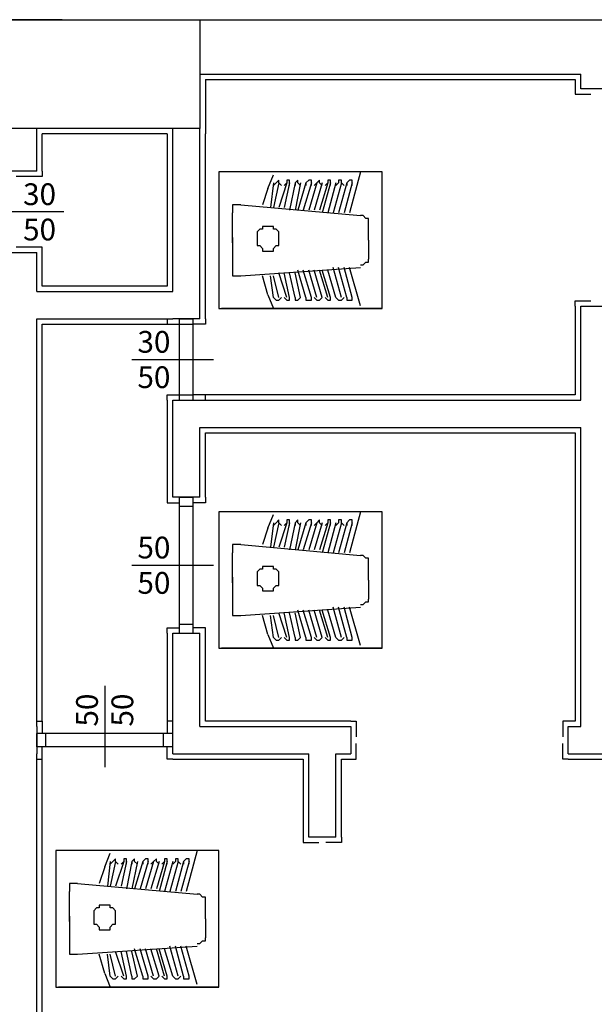
# Model space of a CAD drawing. Units: millimetres. Extents: x -246749 to -184275, y -60523 to -30428.
# Drawn here: x -242040 to -241829, y -58326 to -57964 of the extents above; entities that cross this region are included whole.
import ezdxf

# ---------------------------------------------------------------- set-up
doc = ezdxf.new("R2010")
doc.units = ezdxf.units.MM
doc.layers.add('AAA', color=7, linetype='Continuous')
doc.styles.get("Standard").update_dxf_attribs({"font": 'comic.TTF'})

msp = doc.modelspace()

# ---------------------------------------------------------------- linework, layer by layer
at = {"layer": 'AAA', "linetype": 'Continuous'}
for p, q in [((-242024.37, -57964.2), (-242274.37, -57964.2)), ((-242053.79, -57964.2), (-241973.79, -57964.2)), ((-241973.79, -57964.2), (-241823.79, -57964.2)), ((-241973.79, -57964.2), (-241973.79, -58004.2)), ((-241973.79, -57984.2), (-241833.79, -57984.2)), ((-241833.79, -57989.58), (-241833.79, -57984.2)), ((-241971.78, -57986.2), (-241835.79, -57986.2)), ((-241971.78, -57986.2), (-241971.78, -58006.21)), ((-241835.79, -57986.2), (-241835.79, -57989.58)), ((-241835.79, -57989.58), (-241835.79, -57991.58)), ((-241835.79, -57991.58), (-241830.04, -57991.58)), ((-241823.79, -57989.58), (-241833.79, -57989.58)), ((-241973.79, -58004.2), (-242053.79, -58004.2)), ((-242033.79, -58019.89), (-242033.79, -58004.2)), ((-241983.79, -58064.2), (-241983.79, -58004.2)), ((-241973.79, -58064.2), (-241973.79, -58004.2)), ((-242031.79, -58019.89), (-242031.79, -58006.21)), ((-241985.79, -58006.21), (-242031.79, -58006.21)), ((-241985.79, -58006.21), (-241985.79, -58062.2)), ((-241971.79, -58064.2), (-241971.79, -58006.21)), ((-241971.78, -58006.21), (-241971.79, -58006.21)), ((-242033.79, -58019.89), (-242053.79, -58019.89)), ((-242031.79, -58019.89), (-242031.79, -58021.89)), ((-241966.79, -58020.21), (-241966.79, -58070.41)), ((-241906.79, -58020.21), (-241966.79, -58020.21)), ((-241906.79, -58020.21), (-241966.79, -58020.21)), ((-241914.79, -58020.21), (-241918.79, -58035.27)), ((-241906.79, -58070.41), (-241906.79, -58020.21)), ((-241906.79, -58070.41), (-241906.79, -58020.21)), ((-242031.79, -58021.89), (-242041.29, -58021.89)), ((-241948.79, -58026.23), (-241946.79, -58021.21)), ((-241944.79, -58023.22), (-241945.79, -58024.22)), ((-241944.79, -58024.22), (-241944.79, -58023.22)), ((-241941.79, -58023.22), (-241941.79, -58024.22)), ((-241940.79, -58023.22), (-241941.79, -58023.22)), ((-241940.79, -58024.22), (-241940.79, -58023.22)), ((-241937.79, -58023.22), (-241938.79, -58024.22)), ((-241937.79, -58024.22), (-241937.79, -58023.22)), ((-241933.79, -58023.22), (-241934.79, -58024.22)), ((-241932.79, -58023.22), (-241933.79, -58023.22)), ((-241932.79, -58024.22), (-241932.79, -58023.22)), ((-241929.79, -58023.22), (-241930.79, -58024.22)), ((-241929.79, -58024.22), (-241929.79, -58023.22)), ((-241926.79, -58023.22), (-241926.79, -58024.22)), ((-241925.79, -58023.22), (-241926.79, -58023.22)), ((-241925.79, -58024.22), (-241925.79, -58023.22)), ((-241922.79, -58023.22), (-241922.79, -58024.22)), ((-241921.79, -58023.22), (-241922.79, -58023.22)), ((-241921.79, -58024.22), (-241921.79, -58023.22)), ((-241918.79, -58023.22), (-241919.79, -58024.22)), ((-241917.79, -58023.22), (-241918.79, -58023.22)), ((-241917.79, -58024.22), (-241917.79, -58023.22)), ((-241948.79, -58026.23), (-241950.79, -58032.25)), ((-241946.79, -58024.22), (-241947.79, -58033.26)), ((-241945.79, -58024.22), (-241946.79, -58025.23)), ((-241944.79, -58024.22), (-241946.79, -58033.26)), ((-241941.79, -58024.22), (-241944.79, -58033.26)), ((-241943.79, -58025.23), (-241944.79, -58024.22)), ((-241941.79, -58024.22), (-241942.79, -58025.23)), ((-241940.79, -58024.22), (-241942.79, -58033.26)), ((-241938.79, -58024.22), (-241940.79, -58034.26)), ((-241940.79, -58025.23), (-241940.79, -58024.22)), ((-241938.79, -58024.22), (-241938.79, -58025.23)), ((-241936.79, -58024.22), (-241938.79, -58034.26)), ((-241934.79, -58024.22), (-241937.79, -58034.26)), ((-241936.79, -58025.23), (-241937.79, -58024.22)), ((-241932.79, -58024.22), (-241935.79, -58034.26)), ((-241934.79, -58024.22), (-241934.79, -58025.23)), ((-241930.79, -58024.22), (-241933.79, -58034.26)), ((-241932.79, -58025.23), (-241932.79, -58024.22)), ((-241930.79, -58024.22), (-241931.79, -58025.23)), ((-241928.79, -58024.22), (-241931.79, -58034.26)), ((-241926.79, -58024.22), (-241929.79, -58034.26)), ((-241928.79, -58025.23), (-241929.79, -58024.22)), ((-241925.79, -58024.22), (-241928.79, -58035.27)), ((-241926.79, -58024.22), (-241927.79, -58025.23)), ((-241923.79, -58024.22), (-241926.79, -58035.27)), ((-241925.79, -58025.23), (-241925.79, -58024.22)), ((-241921.79, -58024.22), (-241924.79, -58035.27)), ((-241922.79, -58024.22), (-241923.79, -58025.23)), ((-241919.79, -58024.22), (-241922.79, -58035.27)), ((-241920.79, -58025.23), (-241921.79, -58024.22)), ((-241917.79, -58024.22), (-241920.79, -58035.27)), ((-241919.79, -58024.22), (-241919.79, -58025.23)), ((-241917.79, -58025.23), (-241917.79, -58024.22)), ((-242023.79, -58034.89), (-242053.79, -58034.89)), ((-241961.79, -58032.25), (-241961.79, -58033.26)), ((-241960.79, -58032.25), (-241961.79, -58032.25)), ((-241961.79, -58033.26), (-241961.79, -58034.26)), ((-241961.79, -58034.26), (-241961.79, -58035.27)), ((-241959.79, -58032.25), (-241960.79, -58032.25)), ((-241958.79, -58032.25), (-241959.79, -58032.25)), ((-241958.79, -58032.25), (-241914.79, -58036.27)), ((-241961.79, -58046.31), (-241961.79, -58035.27)), ((-241913.79, -58036.27), (-241914.79, -58036.27)), ((-241912.79, -58037.27), (-241913.79, -58036.27)), ((-241911.79, -58037.27), (-241912.79, -58037.27)), ((-241911.79, -58038.28), (-241911.79, -58037.27)), ((-241911.79, -58045.31), (-241911.79, -58038.28)), ((-241951.79, -58041.29), (-241952.79, -58042.29)), ((-241952.79, -58042.29), (-241952.79, -58043.3)), ((-241950.79, -58041.29), (-241951.79, -58041.29)), ((-241950.79, -58040.29), (-241950.79, -58041.29)), ((-241949.79, -58040.29), (-241950.79, -58040.29)), ((-241948.79, -58040.29), (-241949.79, -58040.29)), ((-241947.79, -58040.29), (-241948.79, -58040.29)), ((-241946.79, -58040.29), (-241947.79, -58040.29)), ((-241946.79, -58041.29), (-241946.79, -58040.29)), ((-241945.79, -58041.29), (-241946.79, -58041.29)), ((-241944.79, -58042.29), (-241945.79, -58041.29)), ((-241944.79, -58043.3), (-241944.79, -58042.29)), ((-241961.79, -58044.3), (-241961.79, -58055.35)), ((-241952.79, -58043.3), (-241952.79, -58044.3)), ((-241952.79, -58044.3), (-241952.79, -58045.31)), ((-241952.79, -58045.31), (-241952.79, -58046.31)), ((-241944.79, -58044.3), (-241944.79, -58043.3)), ((-241944.79, -58045.31), (-241944.79, -58044.3)), ((-241944.79, -58046.31), (-241944.79, -58045.31)), ((-241911.79, -58045.31), (-241911.79, -58052.33)), ((-242031.79, -58047.89), (-242041.29, -58047.89)), ((-242031.79, -58049.89), (-242031.79, -58047.89)), ((-241952.79, -58046.31), (-241952.79, -58047.31)), ((-241952.79, -58047.31), (-241951.79, -58047.31)), ((-241951.79, -58047.31), (-241950.79, -58048.32)), ((-241950.79, -58048.32), (-241950.79, -58049.32)), ((-241950.79, -58049.32), (-241949.79, -58049.32)), ((-241949.79, -58049.32), (-241948.79, -58049.32)), ((-241948.79, -58049.32), (-241947.79, -58049.32)), ((-241947.79, -58049.32), (-241946.79, -58049.32)), ((-241946.79, -58048.32), (-241945.79, -58047.31)), ((-241946.79, -58049.32), (-241946.79, -58048.32)), ((-241945.79, -58047.31), (-241944.79, -58047.31)), ((-241944.79, -58047.31), (-241944.79, -58046.31)), ((-242053.79, -58049.89), (-242033.79, -58049.89)), ((-242033.79, -58064.2), (-242033.79, -58049.89)), ((-242031.79, -58062.2), (-242031.79, -58049.89)), ((-241911.79, -58053.34), (-241911.79, -58052.33)), ((-241961.79, -58055.35), (-241961.79, -58056.35)), ((-241961.79, -58056.35), (-241961.79, -58057.35)), ((-241958.79, -58058.36), (-241914.79, -58055.35)), ((-241934.79, -58066.39), (-241937.79, -58056.35)), ((-241932.79, -58066.39), (-241935.79, -58056.35)), ((-241930.79, -58066.39), (-241933.79, -58056.35)), ((-241928.79, -58066.39), (-241931.79, -58056.35)), ((-241926.79, -58066.39), (-241929.79, -58056.35)), ((-241925.79, -58066.39), (-241928.79, -58056.35)), ((-241923.79, -58066.39), (-241926.79, -58056.35)), ((-241921.79, -58066.39), (-241924.79, -58055.35)), ((-241919.79, -58066.39), (-241922.79, -58055.35)), ((-241917.79, -58066.39), (-241920.79, -58055.35)), ((-241914.79, -58069.4), (-241918.79, -58055.35)), ((-241914.79, -58054.34), (-241913.79, -58054.34)), ((-241913.79, -58054.34), (-241912.79, -58053.34)), ((-241912.79, -58053.34), (-241911.79, -58053.34)), ((-241961.79, -58057.35), (-241961.79, -58058.36)), ((-241961.79, -58058.36), (-241960.79, -58058.36)), ((-241960.79, -58058.36), (-241959.79, -58058.36)), ((-241959.79, -58058.36), (-241958.79, -58058.36)), ((-241948.79, -58065.39), (-241950.79, -58058.36)), ((-241946.79, -58066.39), (-241947.79, -58058.36)), ((-241944.79, -58066.39), (-241946.79, -58058.36)), ((-241941.79, -58066.39), (-241944.79, -58057.35)), ((-241940.79, -58066.39), (-241942.79, -58057.35)), ((-241938.79, -58066.39), (-241940.79, -58057.35)), ((-241936.79, -58066.39), (-241938.79, -58057.35)), ((-241985.79, -58062.2), (-242031.79, -58062.2)), ((-242033.79, -58064.2), (-241983.79, -58064.2)), ((-241973.79, -58074.2), (-241973.79, -58064.2)), ((-241971.79, -58074.2), (-241971.79, -58064.2)), ((-241948.79, -58065.39), (-241946.79, -58070.41)), ((-241946.79, -58066.39), (-241945.79, -58067.39)), ((-241945.79, -58067.39), (-241944.79, -58067.39)), ((-241944.79, -58067.39), (-241943.79, -58066.39)), ((-241942.79, -58066.39), (-241941.79, -58067.39)), ((-241941.79, -58067.39), (-241940.79, -58067.39)), ((-241940.79, -58067.39), (-241940.79, -58066.39)), ((-241938.79, -58066.39), (-241938.79, -58067.39)), ((-241938.79, -58067.39), (-241937.79, -58067.39)), ((-241937.79, -58067.39), (-241936.79, -58066.39)), ((-241934.79, -58066.39), (-241934.79, -58067.39)), ((-241934.79, -58067.39), (-241933.79, -58067.39)), ((-241933.79, -58067.39), (-241932.79, -58067.39)), ((-241932.79, -58067.39), (-241932.79, -58066.39)), ((-241931.79, -58066.39), (-241930.79, -58067.39)), ((-241930.79, -58067.39), (-241929.79, -58067.39)), ((-241929.79, -58067.39), (-241928.79, -58066.39)), ((-241927.79, -58066.39), (-241926.79, -58067.39)), ((-241926.79, -58067.39), (-241925.79, -58067.39)), ((-241925.79, -58067.39), (-241925.79, -58066.39)), ((-241923.79, -58066.39), (-241922.79, -58067.39)), ((-241922.79, -58067.39), (-241921.79, -58067.39)), ((-241921.79, -58067.39), (-241920.79, -58066.39)), ((-241919.79, -58066.39), (-241919.79, -58067.39)), ((-241919.79, -58067.39), (-241918.79, -58067.39)), ((-241918.79, -58067.39), (-241917.79, -58067.39)), ((-241917.79, -58067.39), (-241917.79, -58066.39)), ((-241835.79, -58069.58), (-241835.79, -58067.58)), ((-241835.79, -58067.58), (-241830.04, -58067.58)), ((-241966.79, -58070.41), (-241965.79, -58070.41)), ((-241966.79, -58070.41), (-241906.79, -58070.41)), ((-241906.79, -58070.41), (-241965.79, -58070.41)), ((-241835.79, -58069.58), (-241835.79, -58102.2)), ((-241833.79, -58104.2), (-241833.79, -58069.58)), ((-241833.79, -58069.58), (-241823.79, -58069.58)), ((-242033.79, -58074.2), (-241983.79, -58074.2)), ((-242033.79, -58224.2), (-242033.79, -58074.2)), ((-241985.79, -58074.2), (-241985.79, -58076.2)), ((-241973.79, -58074.2), (-241983.79, -58074.2)), ((-241981.29, -58075.2), (-241981.29, -58074.2)), ((-241981.29, -58074.2), (-241976.29, -58074.2)), ((-241976.29, -58075.2), (-241976.29, -58074.2)), ((-241971.79, -58074.2), (-241971.79, -58076.2)), ((-242031.79, -58076.2), (-241985.79, -58076.2)), ((-242031.79, -58222.2), (-242031.79, -58076.2)), ((-241985.79, -58076.2), (-241981.29, -58076.2)), ((-241981.29, -58103.2), (-241981.29, -58075.2)), ((-241981.29, -58076.2), (-241978.79, -58076.2)), ((-241980.04, -58076.2), (-241977.54, -58076.2)), ((-241978.79, -58076.2), (-241978.59, -58076.2)), ((-241978.59, -58076.2), (-241976.29, -58076.2)), ((-241976.29, -58103.2), (-241976.29, -58075.2)), ((-241971.79, -58076.2), (-241976.29, -58076.2)), ((-241998.79, -58089.2), (-241968.79, -58089.2)), ((-241985.79, -58104.2), (-241985.79, -58102.2)), ((-241985.79, -58102.2), (-241981.29, -58102.2)), ((-241981.29, -58102.2), (-241978.79, -58102.2)), ((-241981.29, -58104.2), (-241981.29, -58103.2)), ((-241980.04, -58102.2), (-241977.54, -58102.2)), ((-241978.79, -58102.2), (-241978.59, -58102.2)), ((-241978.59, -58102.2), (-241976.29, -58102.2)), ((-241971.79, -58102.2), (-241976.29, -58102.2)), ((-241976.29, -58104.2), (-241976.29, -58103.2)), ((-241971.79, -58104.2), (-241971.79, -58102.2)), ((-241835.79, -58102.2), (-241971.79, -58102.2)), ((-241985.79, -58104.2), (-241985.79, -58104.2)), ((-241985.79, -58104.2), (-241985.79, -58139.87)), ((-241983.79, -58104.2), (-241983.79, -58104.2)), ((-241983.79, -58104.2), (-241973.79, -58104.2)), ((-241983.79, -58139.87), (-241983.79, -58104.2)), ((-241981.29, -58104.2), (-241976.29, -58104.2)), ((-241973.79, -58104.2), (-241973.79, -58104.2)), ((-241973.79, -58104.2), (-241833.79, -58104.2)), ((-241973.79, -58114.2), (-241833.79, -58114.2)), ((-241973.79, -58139.87), (-241973.79, -58114.2)), ((-241833.79, -58224.2), (-241833.79, -58114.2)), ((-241971.79, -58116.2), (-241835.79, -58116.2)), ((-241971.79, -58139.87), (-241971.79, -58116.2)), ((-241835.79, -58116.2), (-241835.79, -58222.2)), ((-241985.79, -58139.87), (-241985.79, -58141.87)), ((-241973.79, -58139.87), (-241983.79, -58139.87)), ((-241981.29, -58141.53), (-241981.29, -58139.87)), ((-241981.29, -58139.87), (-241976.29, -58139.87)), ((-241976.29, -58141.53), (-241976.29, -58139.87)), ((-241971.79, -58139.87), (-241971.79, -58141.87)), ((-241985.79, -58141.87), (-241981.29, -58141.87)), ((-241981.29, -58188.2), (-241981.29, -58141.53)), ((-241981.29, -58143.2), (-241978.79, -58143.2)), ((-241980.04, -58143.2), (-241977.54, -58143.2)), ((-241978.79, -58143.2), (-241978.59, -58143.2)), ((-241978.59, -58143.2), (-241976.29, -58143.2)), ((-241976.29, -58188.2), (-241976.29, -58141.53)), ((-241971.79, -58141.87), (-241976.29, -58141.87)), ((-241966.79, -58145.21), (-241966.79, -58195.41)), ((-241906.79, -58145.21), (-241966.79, -58145.21)), ((-241906.79, -58145.21), (-241966.79, -58145.21)), ((-241948.79, -58151.23), (-241946.79, -58146.21)), ((-241914.79, -58145.21), (-241918.79, -58160.27)), ((-241906.79, -58195.41), (-241906.79, -58145.21)), ((-241906.79, -58195.41), (-241906.79, -58145.21)), ((-241946.79, -58149.22), (-241947.79, -58158.26)), ((-241945.79, -58149.22), (-241946.79, -58150.23)), ((-241944.79, -58149.22), (-241946.79, -58158.26)), ((-241944.79, -58148.22), (-241945.79, -58149.22)), ((-241944.79, -58149.22), (-241944.79, -58148.22)), ((-241941.79, -58149.22), (-241944.79, -58158.26)), ((-241943.79, -58150.23), (-241944.79, -58149.22)), ((-241941.79, -58149.22), (-241942.79, -58150.23)), ((-241940.79, -58149.22), (-241942.79, -58158.26)), ((-241941.79, -58148.22), (-241941.79, -58149.22)), ((-241940.79, -58148.22), (-241941.79, -58148.22)), ((-241940.79, -58149.22), (-241940.79, -58148.22)), ((-241938.79, -58149.22), (-241940.79, -58159.26)), ((-241940.79, -58150.23), (-241940.79, -58149.22)), ((-241937.79, -58148.22), (-241938.79, -58149.22)), ((-241938.79, -58149.22), (-241938.79, -58150.23)), ((-241936.79, -58149.22), (-241938.79, -58159.26)), ((-241937.79, -58149.22), (-241937.79, -58148.22)), ((-241934.79, -58149.22), (-241937.79, -58159.26)), ((-241936.79, -58150.23), (-241937.79, -58149.22)), ((-241932.79, -58149.22), (-241935.79, -58159.26)), ((-241933.79, -58148.22), (-241934.79, -58149.22)), ((-241934.79, -58149.22), (-241934.79, -58150.23)), ((-241932.79, -58148.22), (-241933.79, -58148.22)), ((-241930.79, -58149.22), (-241933.79, -58159.26)), ((-241932.79, -58149.22), (-241932.79, -58148.22)), ((-241932.79, -58150.23), (-241932.79, -58149.22)), ((-241930.79, -58149.22), (-241931.79, -58150.23)), ((-241928.79, -58149.22), (-241931.79, -58159.26)), ((-241929.79, -58148.22), (-241930.79, -58149.22)), ((-241929.79, -58149.22), (-241929.79, -58148.22)), ((-241926.79, -58149.22), (-241929.79, -58159.26)), ((-241928.79, -58150.23), (-241929.79, -58149.22)), ((-241925.79, -58149.22), (-241928.79, -58160.27)), ((-241926.79, -58149.22), (-241927.79, -58150.23)), ((-241926.79, -58148.22), (-241926.79, -58149.22)), ((-241925.79, -58148.22), (-241926.79, -58148.22)), ((-241923.79, -58149.22), (-241926.79, -58160.27)), ((-241925.79, -58149.22), (-241925.79, -58148.22)), ((-241925.79, -58150.23), (-241925.79, -58149.22)), ((-241921.79, -58149.22), (-241924.79, -58160.27)), ((-241922.79, -58149.22), (-241923.79, -58150.23)), ((-241922.79, -58148.22), (-241922.79, -58149.22)), ((-241921.79, -58148.22), (-241922.79, -58148.22)), ((-241919.79, -58149.22), (-241922.79, -58160.27)), ((-241921.79, -58149.22), (-241921.79, -58148.22)), ((-241920.79, -58150.23), (-241921.79, -58149.22)), ((-241917.79, -58149.22), (-241920.79, -58160.27)), ((-241918.79, -58148.22), (-241919.79, -58149.22)), ((-241919.79, -58149.22), (-241919.79, -58150.23)), ((-241917.79, -58148.22), (-241918.79, -58148.22)), ((-241917.79, -58149.22), (-241917.79, -58148.22)), ((-241917.79, -58150.23), (-241917.79, -58149.22)), ((-241948.79, -58151.23), (-241950.79, -58157.25)), ((-241961.79, -58157.25), (-241961.79, -58158.26)), ((-241960.79, -58157.25), (-241961.79, -58157.25)), ((-241959.79, -58157.25), (-241960.79, -58157.25)), ((-241958.79, -58157.25), (-241959.79, -58157.25)), ((-241958.79, -58157.25), (-241914.79, -58161.27)), ((-241961.79, -58158.26), (-241961.79, -58159.26)), ((-241961.79, -58159.26), (-241961.79, -58160.27)), ((-241961.79, -58171.31), (-241961.79, -58160.27)), ((-241913.79, -58161.27), (-241914.79, -58161.27)), ((-241912.79, -58162.27), (-241913.79, -58161.27)), ((-241998.79, -58164.87), (-241968.79, -58164.87)), ((-241950.79, -58165.29), (-241950.79, -58166.29)), ((-241949.79, -58165.29), (-241950.79, -58165.29)), ((-241948.79, -58165.29), (-241949.79, -58165.29)), ((-241947.79, -58165.29), (-241948.79, -58165.29)), ((-241946.79, -58165.29), (-241947.79, -58165.29)), ((-241946.79, -58166.29), (-241946.79, -58165.29)), ((-241911.79, -58162.27), (-241912.79, -58162.27)), ((-241911.79, -58163.28), (-241911.79, -58162.27)), ((-241911.79, -58170.31), (-241911.79, -58163.28)), ((-241951.79, -58166.29), (-241952.79, -58167.29)), ((-241952.79, -58167.29), (-241952.79, -58168.3)), ((-241952.79, -58168.3), (-241952.79, -58169.3)), ((-241950.79, -58166.29), (-241951.79, -58166.29)), ((-241945.79, -58166.29), (-241946.79, -58166.29)), ((-241944.79, -58167.29), (-241945.79, -58166.29)), ((-241944.79, -58168.3), (-241944.79, -58167.29)), ((-241944.79, -58169.3), (-241944.79, -58168.3)), ((-241961.79, -58169.3), (-241961.79, -58180.35)), ((-241952.79, -58169.3), (-241952.79, -58170.31)), ((-241952.79, -58170.31), (-241952.79, -58171.31)), ((-241952.79, -58171.31), (-241952.79, -58172.31)), ((-241952.79, -58172.31), (-241951.79, -58172.31)), ((-241951.79, -58172.31), (-241950.79, -58173.32)), ((-241946.79, -58173.32), (-241945.79, -58172.31)), ((-241945.79, -58172.31), (-241944.79, -58172.31)), ((-241944.79, -58170.31), (-241944.79, -58169.3)), ((-241944.79, -58171.31), (-241944.79, -58170.31)), ((-241944.79, -58172.31), (-241944.79, -58171.31)), ((-241911.79, -58170.31), (-241911.79, -58177.33)), ((-241950.79, -58173.32), (-241950.79, -58174.32)), ((-241950.79, -58174.32), (-241949.79, -58174.32)), ((-241949.79, -58174.32), (-241948.79, -58174.32)), ((-241948.79, -58174.32), (-241947.79, -58174.32)), ((-241947.79, -58174.32), (-241946.79, -58174.32)), ((-241946.79, -58174.32), (-241946.79, -58173.32)), ((-241914.79, -58179.34), (-241913.79, -58179.34)), ((-241913.79, -58179.34), (-241912.79, -58178.34)), ((-241912.79, -58178.34), (-241911.79, -58178.34)), ((-241911.79, -58178.34), (-241911.79, -58177.33)), ((-241961.79, -58180.35), (-241961.79, -58181.35)), ((-241961.79, -58181.35), (-241961.79, -58182.35)), ((-241961.79, -58182.35), (-241961.79, -58183.36)), ((-241961.79, -58183.36), (-241960.79, -58183.36)), ((-241960.79, -58183.36), (-241959.79, -58183.36)), ((-241959.79, -58183.36), (-241958.79, -58183.36)), ((-241958.79, -58183.36), (-241914.79, -58180.35)), ((-241948.79, -58190.39), (-241950.79, -58183.36)), ((-241946.79, -58191.39), (-241947.79, -58183.36)), ((-241944.79, -58191.39), (-241946.79, -58183.36)), ((-241941.79, -58191.39), (-241944.79, -58182.35)), ((-241940.79, -58191.39), (-241942.79, -58182.35)), ((-241938.79, -58191.39), (-241940.79, -58182.35)), ((-241936.79, -58191.39), (-241938.79, -58182.35)), ((-241934.79, -58191.39), (-241937.79, -58181.35)), ((-241932.79, -58191.39), (-241935.79, -58181.35)), ((-241930.79, -58191.39), (-241933.79, -58181.35)), ((-241928.79, -58191.39), (-241931.79, -58181.35)), ((-241926.79, -58191.39), (-241929.79, -58181.35)), ((-241925.79, -58191.39), (-241928.79, -58181.35)), ((-241923.79, -58191.39), (-241926.79, -58181.35)), ((-241921.79, -58191.39), (-241924.79, -58180.35)), ((-241919.79, -58191.39), (-241922.79, -58180.35)), ((-241917.79, -58191.39), (-241920.79, -58180.35)), ((-241914.79, -58194.4), (-241918.79, -58180.35)), ((-241981.29, -58186.53), (-241978.79, -58186.53)), ((-241980.04, -58186.53), (-241977.54, -58186.53)), ((-241978.79, -58186.53), (-241978.59, -58186.53)), ((-241978.59, -58186.53), (-241976.29, -58186.53)), ((-241985.79, -58189.87), (-241985.79, -58187.87)), ((-241985.79, -58187.87), (-241981.29, -58187.87)), ((-241985.79, -58189.87), (-241985.79, -58222.2)), ((-241983.79, -58224.2), (-241983.79, -58189.87)), ((-241983.79, -58189.87), (-241973.79, -58189.87)), ((-241981.29, -58189.87), (-241981.29, -58188.2)), ((-241981.29, -58189.87), (-241976.29, -58189.87)), ((-241971.79, -58187.87), (-241976.29, -58187.87)), ((-241976.29, -58189.87), (-241976.29, -58188.2)), ((-241973.79, -58224.2), (-241973.79, -58189.87)), ((-241971.79, -58189.87), (-241971.79, -58187.87)), ((-241971.79, -58222.2), (-241971.79, -58189.87)), ((-241948.79, -58190.39), (-241946.79, -58195.41)), ((-241946.79, -58191.39), (-241945.79, -58192.39)), ((-241945.79, -58192.39), (-241944.79, -58192.39)), ((-241944.79, -58192.39), (-241943.79, -58191.39)), ((-241942.79, -58191.39), (-241941.79, -58192.39)), ((-241941.79, -58192.39), (-241940.79, -58192.39)), ((-241940.79, -58192.39), (-241940.79, -58191.39)), ((-241938.79, -58191.39), (-241938.79, -58192.39)), ((-241938.79, -58192.39), (-241937.79, -58192.39)), ((-241937.79, -58192.39), (-241936.79, -58191.39)), ((-241934.79, -58191.39), (-241934.79, -58192.39)), ((-241934.79, -58192.39), (-241933.79, -58192.39)), ((-241933.79, -58192.39), (-241932.79, -58192.39)), ((-241932.79, -58192.39), (-241932.79, -58191.39)), ((-241931.79, -58191.39), (-241930.79, -58192.39)), ((-241930.79, -58192.39), (-241929.79, -58192.39)), ((-241929.79, -58192.39), (-241928.79, -58191.39)), ((-241927.79, -58191.39), (-241926.79, -58192.39)), ((-241926.79, -58192.39), (-241925.79, -58192.39)), ((-241925.79, -58192.39), (-241925.79, -58191.39)), ((-241923.79, -58191.39), (-241922.79, -58192.39)), ((-241922.79, -58192.39), (-241921.79, -58192.39)), ((-241921.79, -58192.39), (-241920.79, -58191.39)), ((-241919.79, -58191.39), (-241919.79, -58192.39)), ((-241919.79, -58192.39), (-241918.79, -58192.39)), ((-241918.79, -58192.39), (-241917.79, -58192.39)), ((-241917.79, -58192.39), (-241917.79, -58191.39)), ((-241966.79, -58195.41), (-241965.79, -58195.41)), ((-241966.79, -58195.41), (-241906.79, -58195.41)), ((-241906.79, -58195.41), (-241965.79, -58195.41)), ((-242008.79, -58209.2), (-242008.79, -58239.2)), ((-242033.79, -58222.2), (-242031.79, -58222.2)), ((-242031.79, -58222.2), (-242031.79, -58226.7)), ((-241983.79, -58222.2), (-241985.79, -58222.2)), ((-241985.79, -58222.2), (-241985.79, -58226.7)), ((-241923.79, -58222.2), (-241971.79, -58222.2)), ((-241918.35, -58222.2), (-241923.79, -58222.2)), ((-241918.35, -58222.2), (-241916.35, -58222.2)), ((-241916.35, -58222.2), (-241916.35, -58227.95)), ((-241838.35, -58222.2), (-241840.35, -58222.2)), ((-241840.35, -58222.2), (-241840.35, -58227.95)), ((-241835.79, -58222.2), (-241838.35, -58222.2)), ((-242033.79, -58224.2), (-242033.79, -58234.2)), ((-242032.12, -58226.7), (-242033.79, -58226.7)), ((-242033.79, -58231.7), (-242033.79, -58226.7)), ((-241985.46, -58226.7), (-242032.12, -58226.7)), ((-242030.46, -58229), (-242030.46, -58226.7)), ((-241987.12, -58229), (-241987.12, -58226.7)), ((-241983.79, -58226.7), (-241985.46, -58226.7)), ((-241983.79, -58234.2), (-241983.79, -58224.2)), ((-241983.79, -58231.7), (-241983.79, -58226.7)), ((-241973.79, -58224.2), (-241923.79, -58224.2)), ((-241923.79, -58224.2), (-241918.35, -58224.2)), ((-241918.35, -58224.2), (-241918.35, -58234.2)), ((-241838.35, -58224.2), (-241833.79, -58224.2)), ((-241838.35, -58234.2), (-241838.35, -58224.2)), ((-242030.46, -58230.45), (-242030.46, -58227.95)), ((-242030.46, -58229.2), (-242030.46, -58229)), ((-242030.46, -58231.7), (-242030.46, -58229.2)), ((-241987.12, -58230.45), (-241987.12, -58227.95)), ((-241987.12, -58229.2), (-241987.12, -58229)), ((-241987.12, -58231.7), (-241987.12, -58229.2)), ((-241916.35, -58236.2), (-241916.35, -58230.45)), ((-241840.35, -58236.2), (-241840.35, -58230.45)), ((-242032.12, -58231.7), (-242033.79, -58231.7)), ((-242033.79, -58354.2), (-242033.79, -58234.2)), ((-241985.46, -58231.7), (-242032.12, -58231.7)), ((-242031.79, -58236.2), (-242031.79, -58231.7)), ((-241985.79, -58236.2), (-241985.79, -58231.7)), ((-241983.79, -58231.7), (-241985.46, -58231.7)), ((-241983.79, -58234.2), (-241973.79, -58234.2)), ((-241973.79, -58234.2), (-241933.79, -58234.2)), ((-241933.79, -58264.89), (-241933.79, -58234.2)), ((-241923.79, -58234.2), (-241918.35, -58234.2)), ((-241923.79, -58264.89), (-241923.79, -58234.2)), ((-241838.35, -58234.2), (-241823.79, -58234.2)), ((-242033.79, -58236.2), (-242031.79, -58236.2)), ((-242031.79, -58352.19), (-242031.79, -58236.2)), ((-241983.79, -58236.2), (-241985.79, -58236.2)), ((-241983.79, -58236.2), (-241973.79, -58236.2)), ((-241973.79, -58236.2), (-241935.79, -58236.2)), ((-241935.79, -58236.2), (-241935.79, -58264.89)), ((-241921.79, -58236.2), (-241918.35, -58236.2)), ((-241921.79, -58264.89), (-241921.79, -58236.2)), ((-241918.35, -58236.2), (-241916.35, -58236.2)), ((-241838.35, -58236.2), (-241840.35, -58236.2)), ((-241838.35, -58236.2), (-241823.79, -58236.2)), ((-241935.79, -58264.89), (-241935.79, -58266.89)), ((-241923.79, -58264.89), (-241933.79, -58264.89)), ((-241921.79, -58264.89), (-241921.79, -58266.89)), ((-242026.79, -58269.84), (-242026.79, -58320.04)), ((-241966.79, -58269.84), (-242026.79, -58269.84)), ((-241966.79, -58269.84), (-242026.79, -58269.84)), ((-241974.79, -58269.84), (-241978.79, -58284.9)), ((-241966.79, -58320.04), (-241966.79, -58269.84)), ((-241966.79, -58320.04), (-241966.79, -58269.84)), ((-241935.79, -58266.89), (-241930.04, -58266.89)), ((-241921.79, -58266.89), (-241927.54, -58266.89)), ((-242008.79, -58275.86), (-242006.79, -58270.84)), ((-242006.79, -58273.86), (-242007.79, -58282.89)), ((-242005.79, -58273.86), (-242006.79, -58274.86)), ((-242004.79, -58273.86), (-242006.79, -58282.89)), ((-242004.79, -58272.85), (-242005.79, -58273.86)), ((-242004.79, -58273.86), (-242004.79, -58272.85)), ((-242001.79, -58273.86), (-242004.79, -58282.89)), ((-242003.79, -58274.86), (-242004.79, -58273.86)), ((-242001.79, -58273.86), (-242002.79, -58274.86)), ((-242000.79, -58273.86), (-242002.79, -58282.89)), ((-242001.79, -58272.85), (-242001.79, -58273.86)), ((-242000.79, -58272.85), (-242001.79, -58272.85)), ((-242000.79, -58273.86), (-242000.79, -58272.85)), ((-241998.79, -58273.86), (-242000.79, -58283.9)), ((-242000.79, -58274.86), (-242000.79, -58273.86)), ((-241997.79, -58272.85), (-241998.79, -58273.86)), ((-241998.79, -58273.86), (-241998.79, -58274.86)), ((-241996.79, -58273.86), (-241998.79, -58283.9)), ((-241997.79, -58273.86), (-241997.79, -58272.85)), ((-241994.79, -58273.86), (-241997.79, -58283.9)), ((-241996.79, -58274.86), (-241997.79, -58273.86)), ((-241992.79, -58273.86), (-241995.79, -58283.9)), ((-241993.79, -58272.85), (-241994.79, -58273.86)), ((-241994.79, -58273.86), (-241994.79, -58274.86)), ((-241992.79, -58272.85), (-241993.79, -58272.85)), ((-241990.79, -58273.86), (-241993.79, -58283.9)), ((-241992.79, -58273.86), (-241992.79, -58272.85)), ((-241992.79, -58274.86), (-241992.79, -58273.86)), ((-241990.79, -58273.86), (-241991.79, -58274.86)), ((-241988.79, -58273.86), (-241991.79, -58283.9)), ((-241989.79, -58272.85), (-241990.79, -58273.86)), ((-241989.79, -58273.86), (-241989.79, -58272.85)), ((-241986.79, -58273.86), (-241989.79, -58283.9)), ((-241988.79, -58274.86), (-241989.79, -58273.86)), ((-241985.79, -58273.86), (-241988.79, -58284.9)), ((-241986.79, -58273.86), (-241987.79, -58274.86)), ((-241986.79, -58272.85), (-241986.79, -58273.86)), ((-241985.79, -58272.85), (-241986.79, -58272.85)), ((-241983.79, -58273.86), (-241986.79, -58284.9)), ((-241985.79, -58273.86), (-241985.79, -58272.85)), ((-241985.79, -58274.86), (-241985.79, -58273.86)), ((-241981.79, -58273.86), (-241984.79, -58284.9)), ((-241982.79, -58273.86), (-241983.79, -58274.86)), ((-241982.79, -58272.85), (-241982.79, -58273.86)), ((-241981.79, -58272.85), (-241982.79, -58272.85)), ((-241979.79, -58273.86), (-241982.79, -58284.9)), ((-241981.79, -58273.86), (-241981.79, -58272.85)), ((-241980.79, -58274.86), (-241981.79, -58273.86)), ((-241977.79, -58273.86), (-241980.79, -58284.9)), ((-241978.79, -58272.85), (-241979.79, -58273.86)), ((-241979.79, -58273.86), (-241979.79, -58274.86)), ((-241977.79, -58272.85), (-241978.79, -58272.85)), ((-241977.79, -58273.86), (-241977.79, -58272.85)), ((-241977.79, -58274.86), (-241977.79, -58273.86)), ((-242008.79, -58275.86), (-242010.79, -58281.89)), ((-242021.79, -58281.89), (-242021.79, -58282.89)), ((-242020.79, -58281.89), (-242021.79, -58281.89)), ((-242021.79, -58282.89), (-242021.79, -58283.9)), ((-242021.79, -58283.9), (-242021.79, -58284.9)), ((-242021.79, -58295.94), (-242021.79, -58284.9)), ((-242019.79, -58281.89), (-242020.79, -58281.89)), ((-242018.79, -58281.89), (-242019.79, -58281.89)), ((-242018.79, -58281.89), (-241974.79, -58285.9)), ((-241973.79, -58285.9), (-241974.79, -58285.9)), ((-241972.79, -58286.91), (-241973.79, -58285.9)), ((-241971.79, -58286.91), (-241972.79, -58286.91)), ((-241971.79, -58287.91), (-241971.79, -58286.91)), ((-241971.79, -58294.94), (-241971.79, -58287.91)), ((-242011.79, -58290.92), (-242012.79, -58291.93)), ((-242012.79, -58291.93), (-242012.79, -58292.93)), ((-242010.79, -58290.92), (-242011.79, -58290.92)), ((-242010.79, -58289.92), (-242010.79, -58290.92)), ((-242009.79, -58289.92), (-242010.79, -58289.92)), ((-242008.79, -58289.92), (-242009.79, -58289.92)), ((-242007.79, -58289.92), (-242008.79, -58289.92)), ((-242006.79, -58289.92), (-242007.79, -58289.92)), ((-242006.79, -58290.92), (-242006.79, -58289.92)), ((-242005.79, -58290.92), (-242006.79, -58290.92)), ((-242004.79, -58291.93), (-242005.79, -58290.92)), ((-242004.79, -58292.93), (-242004.79, -58291.93)), ((-242021.79, -58293.94), (-242021.79, -58304.98)), ((-242012.79, -58292.93), (-242012.79, -58293.94)), ((-242012.79, -58293.94), (-242012.79, -58294.94)), ((-242012.79, -58294.94), (-242012.79, -58295.94)), ((-242004.79, -58293.94), (-242004.79, -58292.93)), ((-242004.79, -58294.94), (-242004.79, -58293.94)), ((-242004.79, -58295.94), (-242004.79, -58294.94)), ((-241971.79, -58294.94), (-241971.79, -58301.97)), ((-242012.79, -58295.94), (-242012.79, -58296.95)), ((-242012.79, -58296.95), (-242011.79, -58296.95)), ((-242011.79, -58296.95), (-242010.79, -58297.95)), ((-242010.79, -58297.95), (-242010.79, -58298.96)), ((-242010.79, -58298.96), (-242009.79, -58298.96)), ((-242009.79, -58298.96), (-242008.79, -58298.96)), ((-242008.79, -58298.96), (-242007.79, -58298.96)), ((-242007.79, -58298.96), (-242006.79, -58298.96)), ((-242006.79, -58297.95), (-242005.79, -58296.95)), ((-242006.79, -58298.96), (-242006.79, -58297.95)), ((-242005.79, -58296.95), (-242004.79, -58296.95)), ((-242004.79, -58296.95), (-242004.79, -58295.94)), ((-241973.79, -58303.98), (-241972.79, -58302.97)), ((-241972.79, -58302.97), (-241971.79, -58302.97)), ((-241971.79, -58302.97), (-241971.79, -58301.97)), ((-242021.79, -58304.98), (-242021.79, -58305.98)), ((-242021.79, -58305.98), (-242021.79, -58306.99)), ((-242018.79, -58307.99), (-241974.79, -58304.98)), ((-241994.79, -58316.02), (-241997.79, -58305.98)), ((-241992.79, -58316.02), (-241995.79, -58305.98)), ((-241990.79, -58316.02), (-241993.79, -58305.98)), ((-241988.79, -58316.02), (-241991.79, -58305.98)), ((-241986.79, -58316.02), (-241989.79, -58305.98)), ((-241985.79, -58316.02), (-241988.79, -58305.98)), ((-241983.79, -58316.02), (-241986.79, -58305.98)), ((-241981.79, -58316.02), (-241984.79, -58304.98)), ((-241979.79, -58316.02), (-241982.79, -58304.98)), ((-241977.79, -58316.02), (-241980.79, -58304.98)), ((-241974.79, -58319.04), (-241978.79, -58304.98)), ((-241974.79, -58303.98), (-241973.79, -58303.98)), ((-242021.79, -58306.99), (-242021.79, -58307.99)), ((-242021.79, -58307.99), (-242020.79, -58307.99)), ((-242020.79, -58307.99), (-242019.79, -58307.99)), ((-242019.79, -58307.99), (-242018.79, -58307.99)), ((-242008.79, -58315.02), (-242010.79, -58307.99)), ((-242006.79, -58316.02), (-242007.79, -58307.99)), ((-242004.79, -58316.02), (-242006.79, -58307.99)), ((-242001.79, -58316.02), (-242004.79, -58306.99)), ((-242000.79, -58316.02), (-242002.79, -58306.99)), ((-241998.79, -58316.02), (-242000.79, -58306.99)), ((-241996.79, -58316.02), (-241998.79, -58306.99)), ((-242008.79, -58315.02), (-242006.79, -58320.04)), ((-242006.79, -58316.02), (-242005.79, -58317.03)), ((-242005.79, -58317.03), (-242004.79, -58317.03)), ((-242004.79, -58317.03), (-242003.79, -58316.02)), ((-242002.79, -58316.02), (-242001.79, -58317.03)), ((-242001.79, -58317.03), (-242000.79, -58317.03)), ((-242000.79, -58317.03), (-242000.79, -58316.02)), ((-241998.79, -58316.02), (-241998.79, -58317.03)), ((-241998.79, -58317.03), (-241997.79, -58317.03)), ((-241997.79, -58317.03), (-241996.79, -58316.02)), ((-241994.79, -58316.02), (-241994.79, -58317.03)), ((-241994.79, -58317.03), (-241993.79, -58317.03)), ((-241993.79, -58317.03), (-241992.79, -58317.03)), ((-241992.79, -58317.03), (-241992.79, -58316.02)), ((-241991.79, -58316.02), (-241990.79, -58317.03)), ((-241990.79, -58317.03), (-241989.79, -58317.03)), ((-241989.79, -58317.03), (-241988.79, -58316.02)), ((-241987.79, -58316.02), (-241986.79, -58317.03)), ((-241986.79, -58317.03), (-241985.79, -58317.03)), ((-241985.79, -58317.03), (-241985.79, -58316.02)), ((-241983.79, -58316.02), (-241982.79, -58317.03)), ((-241982.79, -58317.03), (-241981.79, -58317.03)), ((-241981.79, -58317.03), (-241980.79, -58316.02)), ((-241979.79, -58316.02), (-241979.79, -58317.03)), ((-241979.79, -58317.03), (-241978.79, -58317.03)), ((-241978.79, -58317.03), (-241977.79, -58317.03)), ((-241977.79, -58317.03), (-241977.79, -58316.02)), ((-242026.79, -58320.04), (-242025.79, -58320.04)), ((-242026.79, -58320.04), (-241966.79, -58320.04)), ((-241966.79, -58320.04), (-242025.79, -58320.04))]:
    msp.add_line(p, q, dxfattribs=at)

# ---------------------------------------------------------------- texts
for s, p in [('30', (-242038.79, -58032.39)), ('50', (-242038.79, -58045.39)), ('30', (-241996.75, -58086.7)), ('50', (-241996.75, -58099.7)), ('50', (-241996.75, -58162.37)), ('50', (-241996.75, -58175.37))]:
    msp.add_text(s, height=8, dxfattribs=at).set_placement(p)
for p in [(-242011.29, -58224.2), (-241998.29, -58224.2)]:
    msp.add_text('50', height=8, rotation=90, dxfattribs=at).set_placement(p)

doc.saveas('drawing.dxf')
